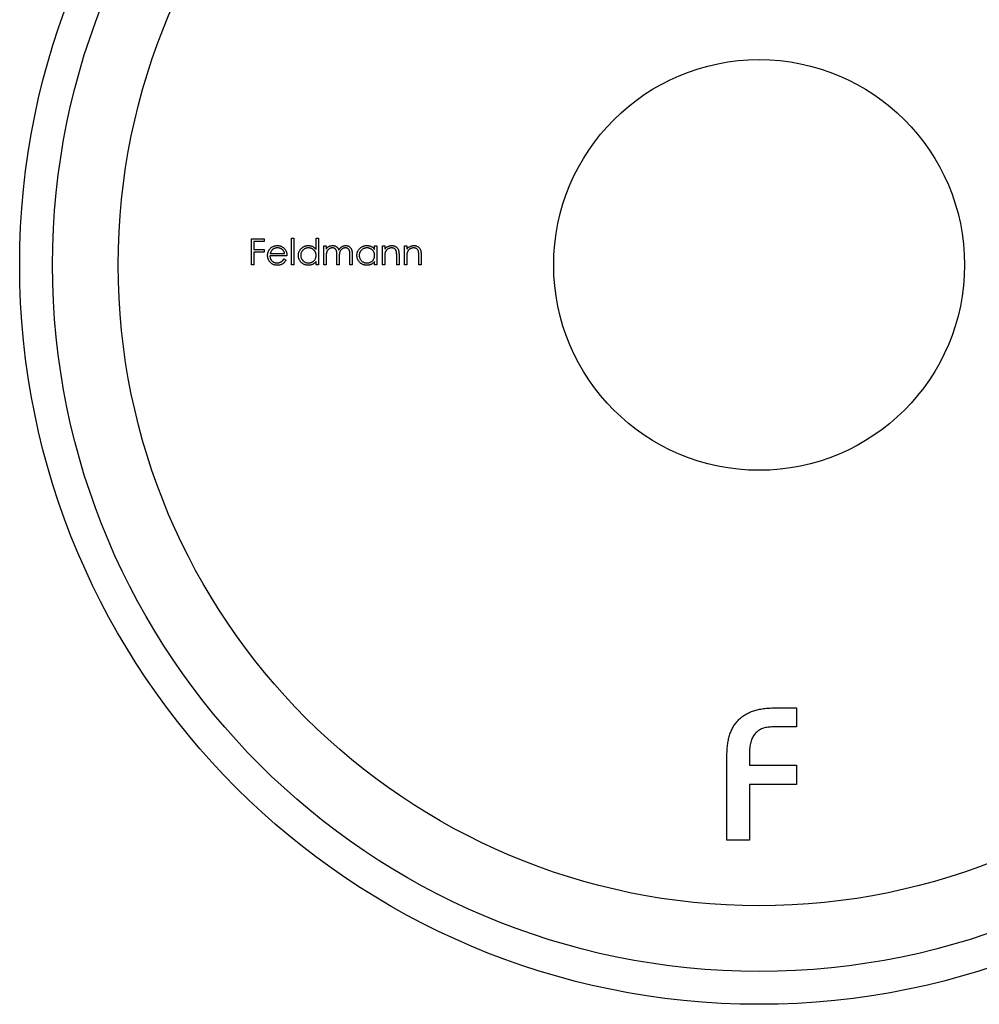
# Model space of a CAD drawing. Units: millimetres. Extents: x 5 to 292, y 5 to 205.
# Drawn here: x 111 to 140, y 145 to 175 of the extents above; entities that cross this region are included whole.
import ezdxf

# ---------------------------------------------------------------- set-up
doc = ezdxf.new("R2010")
doc.units = ezdxf.units.MM

msp = doc.modelspace()

# ---------------------------------------------------------------- linework, layer by layer
at = {"color": 7, "linetype": 'Continuous', "lineweight": 25}
for p, q in [((118.126, 168.368), (118.512, 168.368)), ((118.126, 167.574), (118.126, 168.368)), ((118.197, 168.286), (118.197, 168.042)), ((118.512, 168.286), (118.197, 168.286)), ((118.512, 168.368), (118.512, 168.286)), ((119.337, 168.388), (119.408, 168.388)), ((119.337, 167.574), (119.337, 168.388)), ((119.408, 168.388), (119.408, 167.574)), ((120.09, 168.388), (120.161, 168.388)), ((120.09, 168.042), (120.09, 168.388)), ((120.161, 168.388), (120.161, 167.574)), ((120.324, 168.154), (120.395, 168.154)), ((120.324, 167.574), (120.324, 168.154)), ((120.395, 168.154), (120.395, 168.053)), ((121.871, 168.154), (121.942, 168.154)), ((121.871, 168.047), (121.871, 168.154)), ((121.942, 168.154), (121.942, 167.574)), ((122.105, 168.154), (122.176, 168.154)), ((122.105, 167.574), (122.105, 168.154)), ((122.176, 168.154), (122.176, 168.049)), ((122.776, 168.154), (122.848, 168.154)), ((122.776, 167.574), (122.776, 168.154)), ((122.848, 168.154), (122.848, 168.049)), ((118.197, 168.042), (118.512, 168.042)), ((118.197, 167.961), (118.197, 167.574)), ((118.512, 167.961), (118.197, 167.961)), ((118.512, 168.042), (118.512, 167.961)), ((119.204, 167.849), (118.685, 167.849)), ((118.693, 167.92), (119.133, 167.92)), ((120.395, 167.818), (120.395, 167.574)), ((120.721, 167.574), (120.721, 167.869)), ((120.792, 167.8), (120.792, 167.574)), ((121.118, 167.574), (121.118, 167.888)), ((121.189, 167.888), (121.189, 167.574)), ((122.542, 167.574), (122.542, 167.847)), ((122.613, 167.87), (122.613, 167.574)), ((123.214, 167.574), (123.214, 167.847)), ((123.285, 167.87), (123.285, 167.574)), ((118.197, 167.574), (118.126, 167.574)), ((119.111, 167.757), (119.174, 167.724)), ((119.408, 167.574), (119.337, 167.574)), ((120.09, 167.574), (120.09, 167.674)), ((120.161, 167.574), (120.09, 167.574)), ((120.395, 167.574), (120.324, 167.574)), ((120.792, 167.574), (120.721, 167.574)), ((121.189, 167.574), (121.118, 167.574)), ((121.871, 167.574), (121.871, 167.674)), ((121.942, 167.574), (121.871, 167.574)), ((122.176, 167.574), (122.105, 167.574)), ((122.176, 167.784), (122.176, 167.574)), ((122.613, 167.574), (122.542, 167.574)), ((122.848, 167.574), (122.776, 167.574)), ((122.848, 167.784), (122.848, 167.574)), ((123.285, 167.574), (123.214, 167.574)), ((134.044, 154.094), (134.708, 154.094)), ((134.708, 154.094), (134.708, 153.513)), ((134.708, 153.513), (133.953, 153.513)), ((132.592, 150.074), (132.592, 152.664)), ((133.279, 152.745), (133.279, 152.349)), ((133.279, 152.349), (134.708, 152.349)), ((134.708, 152.349), (134.708, 151.767)), ((134.708, 151.767), (133.279, 151.767)), ((133.279, 151.767), (133.279, 150.074)), ((133.279, 150.074), (132.592, 150.074))]:
    msp.add_line(p, q, dxfattribs=at)
for radius in [22.5, 21.5, 19.5, 6.25]:
    msp.add_circle((133.57, 167.574), radius, dxfattribs=at)
for points, knots in [([(118.681, 168.056), (118.688, 168.065), (118.702, 168.082), (118.726, 168.104), (118.752, 168.122), (118.78, 168.138), (118.809, 168.15), (118.84, 168.158), (118.874, 168.163), (118.896, 168.164), (118.908, 168.164)], [0, 0, 0, 0, 0.128835, 0.253589, 0.374643, 0.49534, 0.616325, 0.739759, 0.866842, 1, 1, 1, 1]), ([(118.911, 168.093), (118.904, 168.093), (118.89, 168.093), (118.87, 168.09), (118.85, 168.086), (118.83, 168.08), (118.812, 168.072), (118.794, 168.063), (118.778, 168.051), (118.767, 168.043), (118.762, 168.039)], [0, 0, 0, 0, 0.131092, 0.259141, 0.384162, 0.505992, 0.629098, 0.750669, 0.874039, 1, 1, 1, 1]), ([(118.908, 168.164), (118.92, 168.164), (118.943, 168.163), (118.977, 168.158), (119.009, 168.149), (119.04, 168.136), (119.068, 168.12), (119.095, 168.1), (119.119, 168.077), (119.134, 168.059), (119.141, 168.05)], [0, 0, 0, 0, 0.13204, 0.259033, 0.38188, 0.502258, 0.622752, 0.744743, 0.870109, 1, 1, 1, 1]), ([(119.133, 167.92), (119.131, 167.929), (119.126, 167.948), (119.115, 167.973), (119.103, 167.995), (119.089, 168.015), (119.073, 168.032), (119.055, 168.047), (119.035, 168.06), (119.012, 168.072), (118.988, 168.081), (118.963, 168.088), (118.937, 168.092), (118.92, 168.093), (118.911, 168.093)], [0, 0, 0, 0, 0.09624, 0.185231, 0.267501, 0.3444, 0.419595, 0.496891, 0.576638, 0.660268, 0.745387, 0.83004, 0.914474, 1, 1, 1, 1]), ([(119.55, 167.866), (119.551, 167.876), (119.551, 167.896), (119.555, 167.925), (119.562, 167.953), (119.572, 167.98), (119.585, 168.006), (119.6, 168.031), (119.619, 168.055), (119.64, 168.077), (119.662, 168.097), (119.686, 168.115), (119.712, 168.13), (119.738, 168.143), (119.766, 168.153), (119.795, 168.159), (119.824, 168.163), (119.845, 168.164), (119.855, 168.164)], [0, 0, 0, 0, 0.063775, 0.126079, 0.186904, 0.247574, 0.308003, 0.369132, 0.432033, 0.496791, 0.561611, 0.624914, 0.686726, 0.748079, 0.809582, 0.871631, 0.934886, 1, 1, 1, 1]), ([(119.856, 168.093), (119.846, 168.093), (119.825, 168.092), (119.795, 168.086), (119.766, 168.077), (119.739, 168.064), (119.713, 168.047), (119.69, 168.028), (119.67, 168.005), (119.653, 167.98), (119.639, 167.952), (119.629, 167.924), (119.623, 167.895), (119.622, 167.875), (119.622, 167.865)], [0, 0, 0, 0, 0.085921, 0.169593, 0.252476, 0.336244, 0.419505, 0.502036, 0.584775, 0.669846, 0.754185, 0.836658, 0.91801, 1, 1, 1, 1]), ([(119.855, 168.164), (119.867, 168.164), (119.89, 168.163), (119.924, 168.157), (119.956, 168.148), (119.987, 168.134), (120.015, 168.117), (120.043, 168.096), (120.067, 168.07), (120.082, 168.051), (120.09, 168.042)], [0, 0, 0, 0, 0.128884, 0.252985, 0.37421, 0.494102, 0.614753, 0.738511, 0.866243, 1, 1, 1, 1]), ([(120.09, 167.863), (120.09, 167.871), (120.089, 167.887), (120.086, 167.91), (120.081, 167.932), (120.073, 167.953), (120.064, 167.973), (120.052, 167.992), (120.038, 168.01), (120.022, 168.027), (120.005, 168.043), (119.987, 168.056), (119.967, 168.067), (119.947, 168.077), (119.926, 168.084), (119.903, 168.089), (119.88, 168.093), (119.864, 168.093), (119.856, 168.093)], [0, 0, 0, 0, 0.065634, 0.129188, 0.191219, 0.251913, 0.312507, 0.373494, 0.435152, 0.498741, 0.562095, 0.624187, 0.685476, 0.746097, 0.807612, 0.869967, 0.933951, 1, 1, 1, 1]), ([(120.395, 168.053), (120.401, 168.062), (120.414, 168.079), (120.434, 168.101), (120.454, 168.12), (120.469, 168.13), (120.476, 168.135)], [0, 0, 0, 0, 0.283595, 0.543395, 0.780646, 1, 1, 1, 1]), ([(120.583, 168.093), (120.574, 168.093), (120.557, 168.092), (120.532, 168.086), (120.507, 168.076), (120.484, 168.062), (120.463, 168.046), (120.444, 168.026), (120.429, 168.004), (120.418, 167.983), (120.412, 167.964), (120.407, 167.948), (120.403, 167.931), (120.4, 167.912), (120.398, 167.891), (120.396, 167.868), (120.395, 167.844), (120.395, 167.827), (120.395, 167.818)], [0, 0, 0, 0, 0.068677, 0.136871, 0.206114, 0.277538, 0.349772, 0.421251, 0.492911, 0.567027, 0.606614, 0.649704, 0.697303, 0.749086, 0.804881, 0.865485, 0.930237, 1, 1, 1, 1]), ([(120.476, 168.135), (120.485, 168.139), (120.504, 168.148), (120.534, 168.157), (120.564, 168.163), (120.585, 168.164), (120.595, 168.164)], [0, 0, 0, 0, 0.253734, 0.503035, 0.750014, 1, 1, 1, 1]), ([(120.721, 167.869), (120.721, 167.877), (120.721, 167.893), (120.72, 167.916), (120.719, 167.937), (120.718, 167.956), (120.716, 167.973), (120.713, 167.987), (120.711, 168), (120.707, 168.013), (120.7, 168.029), (120.69, 168.045), (120.677, 168.059), (120.661, 168.071), (120.644, 168.081), (120.625, 168.088), (120.604, 168.092), (120.59, 168.093), (120.583, 168.093)], [0, 0, 0, 0, 0.0825297, 0.1587789, 0.2277381, 0.2899457, 0.3454988, 0.3938963, 0.4363738, 0.4721223, 0.5363836, 0.5990779, 0.6619482, 0.7263105, 0.7917711, 0.8586473, 0.9273053, 1, 1, 1, 1]), ([(120.595, 168.164), (120.602, 168.164), (120.616, 168.163), (120.636, 168.16), (120.656, 168.155), (120.676, 168.148), (120.694, 168.139), (120.71, 168.128), (120.725, 168.117), (120.738, 168.103), (120.75, 168.087), (120.761, 168.069), (120.771, 168.048), (120.777, 168.032), (120.78, 168.024)], [0, 0, 0, 0, 0.084152, 0.166532, 0.248836, 0.331246, 0.412957, 0.490494, 0.566156, 0.639987, 0.716765, 0.802144, 0.895833, 1, 1, 1, 1]), ([(120.78, 168.024), (120.783, 168.03), (120.789, 168.041), (120.799, 168.056), (120.81, 168.071), (120.821, 168.085), (120.833, 168.097), (120.846, 168.109), (120.859, 168.119), (120.877, 168.132), (120.9, 168.145), (120.93, 168.156), (120.961, 168.163), (120.982, 168.164), (120.992, 168.164)], [0, 0, 0, 0, 0.071766, 0.141226, 0.209116, 0.27484, 0.339483, 0.402476, 0.464942, 0.526833, 0.647415, 0.765562, 0.881615, 1, 1, 1, 1]), ([(120.98, 168.093), (120.971, 168.093), (120.953, 168.092), (120.927, 168.086), (120.902, 168.076), (120.879, 168.062), (120.858, 168.045), (120.84, 168.024), (120.824, 168.002), (120.814, 167.981), (120.808, 167.962), (120.803, 167.945), (120.8, 167.926), (120.797, 167.905), (120.795, 167.882), (120.793, 167.856), (120.792, 167.829), (120.792, 167.81), (120.792, 167.8)], [0, 0, 0, 0, 0.0681582, 0.1347066, 0.201865, 0.2707883, 0.3400243, 0.4080827, 0.4768132, 0.5473461, 0.5856398, 0.628865, 0.6771532, 0.7308028, 0.7898066, 0.854325, 0.9243651, 1, 1, 1, 1]), ([(121.118, 167.888), (121.118, 167.896), (121.118, 167.91), (121.117, 167.931), (121.116, 167.949), (121.114, 167.966), (121.113, 167.981), (121.11, 167.994), (121.108, 168.006), (121.103, 168.019), (121.097, 168.033), (121.086, 168.048), (121.073, 168.061), (121.058, 168.072), (121.041, 168.082), (121.022, 168.088), (121.002, 168.092), (120.987, 168.093), (120.98, 168.093)], [0, 0, 0, 0, 0.078343, 0.150563, 0.216151, 0.27568, 0.328707, 0.375904, 0.417302, 0.452693, 0.517265, 0.581217, 0.645322, 0.712024, 0.78013, 0.850218, 0.922649, 1, 1, 1, 1]), ([(120.992, 168.164), (121.002, 168.164), (121.021, 168.163), (121.049, 168.157), (121.075, 168.148), (121.099, 168.135), (121.12, 168.118), (121.139, 168.098), (121.155, 168.076), (121.165, 168.054), (121.172, 168.035), (121.176, 168.019), (121.18, 168.001), (121.183, 167.982), (121.186, 167.961), (121.188, 167.938), (121.189, 167.914), (121.189, 167.897), (121.189, 167.888)], [0, 0, 0, 0, 0.075604, 0.147965, 0.218797, 0.28947, 0.359724, 0.429708, 0.500497, 0.574429, 0.613947, 0.657155, 0.703973, 0.754939, 0.809707, 0.868833, 0.932385, 1, 1, 1, 1]), ([(121.331, 167.866), (121.332, 167.876), (121.332, 167.896), (121.336, 167.925), (121.343, 167.953), (121.353, 167.98), (121.366, 168.006), (121.381, 168.031), (121.399, 168.055), (121.42, 168.077), (121.443, 168.097), (121.467, 168.115), (121.492, 168.13), (121.519, 168.143), (121.547, 168.153), (121.575, 168.159), (121.605, 168.163), (121.626, 168.164), (121.636, 168.164)], [0, 0, 0, 0, 0.063775, 0.126079, 0.186904, 0.247574, 0.308003, 0.369132, 0.432033, 0.496791, 0.561611, 0.624914, 0.686726, 0.748079, 0.809582, 0.871631, 0.934886, 1, 1, 1, 1]), ([(121.637, 168.093), (121.626, 168.093), (121.606, 168.092), (121.576, 168.086), (121.547, 168.077), (121.519, 168.064), (121.494, 168.047), (121.471, 168.028), (121.451, 168.005), (121.434, 167.98), (121.42, 167.952), (121.41, 167.924), (121.403, 167.895), (121.403, 167.875), (121.403, 167.865)], [0, 0, 0, 0, 0.085921, 0.169593, 0.252476, 0.336244, 0.419505, 0.502036, 0.584775, 0.669846, 0.754185, 0.836658, 0.91801, 1, 1, 1, 1]), ([(121.636, 168.164), (121.648, 168.164), (121.671, 168.163), (121.705, 168.158), (121.737, 168.149), (121.768, 168.137), (121.796, 168.12), (121.823, 168.1), (121.848, 168.075), (121.863, 168.056), (121.871, 168.047)], [0, 0, 0, 0, 0.129862, 0.254654, 0.376015, 0.495255, 0.614798, 0.738106, 0.865196, 1, 1, 1, 1]), ([(121.871, 167.863), (121.87, 167.871), (121.87, 167.887), (121.867, 167.91), (121.861, 167.932), (121.854, 167.953), (121.845, 167.973), (121.833, 167.992), (121.819, 168.01), (121.803, 168.027), (121.786, 168.043), (121.768, 168.056), (121.748, 168.067), (121.728, 168.077), (121.707, 168.084), (121.684, 168.089), (121.661, 168.093), (121.645, 168.093), (121.637, 168.093)], [0, 0, 0, 0, 0.065634, 0.129188, 0.191219, 0.251913, 0.312507, 0.373494, 0.435152, 0.498741, 0.562095, 0.624187, 0.685476, 0.746097, 0.807612, 0.869967, 0.933951, 1, 1, 1, 1]), ([(122.176, 168.049), (122.184, 168.059), (122.198, 168.077), (122.223, 168.102), (122.249, 168.121), (122.276, 168.137), (122.305, 168.149), (122.334, 168.158), (122.365, 168.163), (122.386, 168.164), (122.397, 168.164)], [0, 0, 0, 0, 0.140976, 0.273569, 0.398988, 0.51993, 0.63811, 0.756589, 0.87686, 1, 1, 1, 1]), ([(122.384, 168.093), (122.378, 168.093), (122.367, 168.093), (122.35, 168.091), (122.334, 168.087), (122.318, 168.082), (122.303, 168.076), (122.288, 168.068), (122.273, 168.059), (122.259, 168.049), (122.246, 168.038), (122.234, 168.026), (122.223, 168.013), (122.214, 168), (122.205, 167.985), (122.198, 167.971), (122.192, 167.955), (122.188, 167.945), (122.187, 167.939)], [0, 0, 0, 0, 0.063986, 0.126627, 0.188984, 0.25023, 0.312351, 0.374574, 0.438148, 0.50292, 0.567974, 0.630771, 0.692935, 0.754398, 0.815218, 0.876117, 0.938015, 1, 1, 1, 1]), ([(122.534, 167.979), (122.531, 167.988), (122.527, 168.005), (122.515, 168.029), (122.501, 168.049), (122.483, 168.065), (122.462, 168.078), (122.439, 168.087), (122.412, 168.092), (122.394, 168.093), (122.384, 168.093)], [0, 0, 0, 0, 0.13552, 0.260833, 0.378476, 0.493178, 0.609281, 0.729981, 0.859261, 1, 1, 1, 1]), ([(122.397, 168.164), (122.407, 168.164), (122.428, 168.163), (122.459, 168.157), (122.487, 168.146), (122.514, 168.132), (122.538, 168.114), (122.559, 168.094), (122.576, 168.07), (122.588, 168.047), (122.595, 168.028), (122.6, 168.011), (122.604, 167.992), (122.608, 167.972), (122.61, 167.949), (122.612, 167.924), (122.613, 167.898), (122.613, 167.88), (122.613, 167.87)], [0, 0, 0, 0, 0.0772404, 0.1511781, 0.223488, 0.2955426, 0.3669763, 0.4371305, 0.5070436, 0.5785597, 0.6166135, 0.6587562, 0.7044912, 0.7548031, 0.8093316, 0.8682745, 0.9320729, 1, 1, 1, 1]), ([(122.848, 168.049), (122.855, 168.059), (122.87, 168.077), (122.894, 168.102), (122.92, 168.121), (122.948, 168.137), (122.976, 168.149), (123.006, 168.158), (123.037, 168.163), (123.058, 168.164), (123.068, 168.164)], [0, 0, 0, 0, 0.140976, 0.273569, 0.398988, 0.51993, 0.63811, 0.756589, 0.87686, 1, 1, 1, 1]), ([(123.056, 168.093), (123.05, 168.093), (123.039, 168.093), (123.022, 168.091), (123.006, 168.087), (122.99, 168.082), (122.974, 168.076), (122.959, 168.068), (122.945, 168.059), (122.931, 168.049), (122.918, 168.038), (122.906, 168.026), (122.895, 168.013), (122.885, 168), (122.877, 167.985), (122.869, 167.971), (122.863, 167.955), (122.86, 167.945), (122.859, 167.939)], [0, 0, 0, 0, 0.063986, 0.126627, 0.188984, 0.25023, 0.312351, 0.374574, 0.438148, 0.50292, 0.567974, 0.630771, 0.692935, 0.754398, 0.815218, 0.876117, 0.938015, 1, 1, 1, 1]), ([(123.205, 167.979), (123.203, 167.988), (123.198, 168.005), (123.187, 168.029), (123.172, 168.049), (123.155, 168.065), (123.134, 168.078), (123.11, 168.087), (123.084, 168.092), (123.066, 168.093), (123.056, 168.093)], [0, 0, 0, 0, 0.13552, 0.260833, 0.378476, 0.493178, 0.609281, 0.729981, 0.859261, 1, 1, 1, 1]), ([(123.068, 168.164), (123.079, 168.164), (123.1, 168.163), (123.131, 168.157), (123.159, 168.146), (123.186, 168.132), (123.209, 168.114), (123.23, 168.094), (123.248, 168.07), (123.259, 168.047), (123.267, 168.028), (123.272, 168.011), (123.276, 167.992), (123.279, 167.972), (123.282, 167.949), (123.284, 167.924), (123.285, 167.898), (123.285, 167.88), (123.285, 167.87)], [0, 0, 0, 0, 0.0772404, 0.1511781, 0.223488, 0.2955426, 0.3669763, 0.4371305, 0.5070436, 0.5785597, 0.6166135, 0.6587562, 0.7044912, 0.7548031, 0.8093316, 0.8682745, 0.9320729, 1, 1, 1, 1]), ([(118.614, 167.862), (118.614, 167.871), (118.615, 167.889), (118.618, 167.915), (118.623, 167.941), (118.631, 167.965), (118.64, 167.989), (118.651, 168.012), (118.665, 168.035), (118.676, 168.049), (118.681, 168.056)], [0, 0, 0, 0, 0.128045, 0.253768, 0.377428, 0.500551, 0.623296, 0.746578, 0.872348, 1, 1, 1, 1]), ([(118.906, 167.564), (118.895, 167.564), (118.873, 167.565), (118.841, 167.569), (118.812, 167.576), (118.784, 167.586), (118.758, 167.599), (118.734, 167.615), (118.711, 167.634), (118.691, 167.655), (118.673, 167.678), (118.657, 167.702), (118.644, 167.727), (118.633, 167.753), (118.625, 167.779), (118.619, 167.806), (118.615, 167.834), (118.614, 167.853), (118.614, 167.862)], [0, 0, 0, 0, 0.0715787, 0.1396292, 0.2047967, 0.268135, 0.3298137, 0.3913014, 0.4534335, 0.5165517, 0.5796313, 0.6411189, 0.701294, 0.7608103, 0.8199317, 0.8789196, 0.9389828, 1, 1, 1, 1]), ([(118.685, 167.849), (118.686, 167.841), (118.686, 167.826), (118.69, 167.804), (118.695, 167.783), (118.702, 167.763), (118.71, 167.745), (118.721, 167.727), (118.733, 167.71), (118.747, 167.695), (118.763, 167.681), (118.779, 167.668), (118.797, 167.658), (118.815, 167.65), (118.834, 167.643), (118.855, 167.639), (118.876, 167.636), (118.89, 167.635), (118.897, 167.635)], [0, 0, 0, 0, 0.068385, 0.134476, 0.198391, 0.260753, 0.321829, 0.383037, 0.444653, 0.507398, 0.569825, 0.630778, 0.690929, 0.750945, 0.811049, 0.872331, 0.935004, 1, 1, 1, 1]), ([(118.762, 168.039), (118.758, 168.035), (118.75, 168.028), (118.74, 168.016), (118.73, 168.003), (118.722, 167.989), (118.713, 167.974), (118.706, 167.957), (118.699, 167.939), (118.695, 167.926), (118.693, 167.92)], [0, 0, 0, 0, 0.109984, 0.22258, 0.3385, 0.458709, 0.585535, 0.717518, 0.854667, 1, 1, 1, 1]), ([(119.141, 168.05), (119.146, 168.043), (119.156, 168.03), (119.169, 168.007), (119.18, 167.984), (119.188, 167.959), (119.195, 167.933), (119.201, 167.906), (119.204, 167.878), (119.204, 167.859), (119.204, 167.849)], [0, 0, 0, 0, 0.118522, 0.236255, 0.356174, 0.47725, 0.60154, 0.729618, 0.862158, 1, 1, 1, 1]), ([(119.853, 167.564), (119.843, 167.564), (119.822, 167.565), (119.793, 167.569), (119.764, 167.576), (119.737, 167.585), (119.71, 167.598), (119.685, 167.613), (119.661, 167.631), (119.639, 167.651), (119.618, 167.674), (119.6, 167.698), (119.585, 167.723), (119.572, 167.749), (119.562, 167.776), (119.555, 167.805), (119.551, 167.835), (119.551, 167.855), (119.55, 167.866)], [0, 0, 0, 0, 0.06462, 0.127433, 0.189004, 0.24993, 0.310668, 0.372329, 0.434939, 0.499576, 0.564191, 0.626735, 0.688109, 0.749294, 0.810331, 0.871901, 0.935046, 1, 1, 1, 1]), ([(119.622, 167.865), (119.622, 167.855), (119.623, 167.835), (119.629, 167.806), (119.639, 167.777), (119.653, 167.75), (119.67, 167.724), (119.691, 167.701), (119.714, 167.681), (119.739, 167.665), (119.767, 167.651), (119.795, 167.642), (119.825, 167.636), (119.845, 167.635), (119.855, 167.635)], [0, 0, 0, 0, 0.081589, 0.162859, 0.245484, 0.330807, 0.416493, 0.499893, 0.583048, 0.667158, 0.751312, 0.833785, 0.916256, 1, 1, 1, 1]), ([(119.855, 167.635), (119.866, 167.635), (119.886, 167.636), (119.916, 167.642), (119.946, 167.651), (119.974, 167.665), (120, 167.681), (120.024, 167.7), (120.043, 167.722), (120.06, 167.746), (120.073, 167.773), (120.083, 167.801), (120.089, 167.832), (120.089, 167.852), (120.09, 167.863)], [0, 0, 0, 0, 0.084802, 0.168664, 0.252552, 0.33824, 0.423103, 0.505556, 0.586176, 0.667136, 0.748499, 0.830452, 0.913456, 1, 1, 1, 1]), ([(121.634, 167.564), (121.623, 167.564), (121.603, 167.565), (121.574, 167.569), (121.545, 167.576), (121.517, 167.585), (121.491, 167.598), (121.466, 167.613), (121.442, 167.631), (121.42, 167.651), (121.399, 167.674), (121.381, 167.698), (121.366, 167.723), (121.353, 167.749), (121.343, 167.776), (121.336, 167.805), (121.332, 167.835), (121.332, 167.855), (121.331, 167.866)], [0, 0, 0, 0, 0.06462, 0.127433, 0.189004, 0.24993, 0.310668, 0.372329, 0.434939, 0.499576, 0.564191, 0.626735, 0.688109, 0.749294, 0.810331, 0.871901, 0.935046, 1, 1, 1, 1]), ([(121.403, 167.865), (121.403, 167.855), (121.404, 167.835), (121.41, 167.806), (121.42, 167.777), (121.434, 167.75), (121.451, 167.724), (121.471, 167.701), (121.495, 167.681), (121.52, 167.665), (121.548, 167.651), (121.576, 167.642), (121.606, 167.636), (121.626, 167.635), (121.636, 167.635)], [0, 0, 0, 0, 0.081589, 0.162859, 0.245484, 0.330807, 0.416493, 0.499893, 0.583048, 0.667158, 0.751312, 0.833785, 0.916256, 1, 1, 1, 1]), ([(121.636, 167.635), (121.647, 167.635), (121.667, 167.636), (121.697, 167.642), (121.727, 167.651), (121.755, 167.665), (121.781, 167.681), (121.804, 167.7), (121.824, 167.722), (121.841, 167.746), (121.854, 167.773), (121.864, 167.801), (121.87, 167.832), (121.87, 167.852), (121.871, 167.863)], [0, 0, 0, 0, 0.0848024, 0.1686635, 0.2525519, 0.3382397, 0.4231027, 0.5055561, 0.5861757, 0.6671357, 0.7484992, 0.8304524, 0.9134557, 1, 1, 1, 1]), ([(122.187, 167.939), (122.186, 167.935), (122.184, 167.927), (122.182, 167.913), (122.18, 167.897), (122.178, 167.878), (122.177, 167.858), (122.176, 167.835), (122.176, 167.81), (122.176, 167.793), (122.176, 167.784)], [0, 0, 0, 0, 0.076995, 0.167615, 0.271052, 0.38946, 0.520843, 0.666399, 0.826094, 1, 1, 1, 1]), ([(122.542, 167.847), (122.542, 167.855), (122.542, 167.87), (122.542, 167.891), (122.541, 167.911), (122.54, 167.929), (122.539, 167.944), (122.538, 167.958), (122.536, 167.969), (122.534, 167.976), (122.534, 167.979)], [0, 0, 0, 0, 0.17885, 0.34211, 0.489826, 0.623254, 0.74008, 0.841483, 0.928908, 1, 1, 1, 1]), ([(122.859, 167.939), (122.858, 167.935), (122.856, 167.927), (122.854, 167.913), (122.852, 167.897), (122.85, 167.878), (122.849, 167.858), (122.848, 167.835), (122.848, 167.81), (122.848, 167.793), (122.848, 167.784)], [0, 0, 0, 0, 0.076995, 0.167615, 0.271052, 0.38946, 0.520843, 0.666399, 0.826094, 1, 1, 1, 1]), ([(123.214, 167.847), (123.214, 167.855), (123.214, 167.87), (123.213, 167.891), (123.213, 167.911), (123.212, 167.929), (123.211, 167.944), (123.209, 167.958), (123.208, 167.969), (123.206, 167.976), (123.205, 167.979)], [0, 0, 0, 0, 0.17885, 0.34211, 0.489826, 0.623254, 0.74008, 0.841483, 0.928908, 1, 1, 1, 1]), ([(118.897, 167.635), (118.904, 167.635), (118.918, 167.635), (118.939, 167.638), (118.96, 167.642), (118.98, 167.648), (119, 167.655), (119.018, 167.664), (119.034, 167.674), (119.05, 167.685), (119.065, 167.698), (119.079, 167.715), (119.095, 167.734), (119.105, 167.749), (119.111, 167.757)], [0, 0, 0, 0, 0.082592, 0.163879, 0.245659, 0.327726, 0.40861, 0.485749, 0.559169, 0.630268, 0.705306, 0.792065, 0.889796, 1, 1, 1, 1]), ([(119.174, 167.724), (119.169, 167.715), (119.159, 167.698), (119.142, 167.674), (119.124, 167.652), (119.105, 167.634), (119.085, 167.617), (119.063, 167.603), (119.041, 167.591), (119.017, 167.581), (118.991, 167.573), (118.964, 167.568), (118.936, 167.564), (118.916, 167.564), (118.906, 167.564)], [0, 0, 0, 0, 0.09337, 0.181661, 0.265874, 0.346355, 0.4246, 0.501903, 0.579992, 0.658443, 0.738672, 0.821894, 0.908801, 1, 1, 1, 1]), ([(120.09, 167.674), (120.082, 167.665), (120.066, 167.648), (120.04, 167.624), (120.012, 167.605), (119.983, 167.59), (119.952, 167.578), (119.92, 167.57), (119.887, 167.565), (119.864, 167.564), (119.853, 167.564)], [0, 0, 0, 0, 0.134298, 0.262085, 0.38627, 0.507165, 0.6273, 0.748145, 0.87237, 1, 1, 1, 1]), ([(121.871, 167.674), (121.863, 167.665), (121.847, 167.648), (121.821, 167.624), (121.793, 167.605), (121.764, 167.59), (121.733, 167.578), (121.701, 167.57), (121.668, 167.565), (121.645, 167.564), (121.634, 167.564)], [0, 0, 0, 0, 0.134298, 0.262085, 0.38627, 0.507165, 0.6273, 0.748145, 0.87237, 1, 1, 1, 1]), ([(132.592, 152.664), (132.593, 152.722), (132.595, 152.835), (132.611, 152.998), (132.639, 153.15), (132.679, 153.291), (132.73, 153.42), (132.792, 153.538), (132.866, 153.645), (132.951, 153.74), (133.048, 153.824), (133.157, 153.897), (133.277, 153.959), (133.408, 154.008), (133.551, 154.047), (133.705, 154.075), (133.871, 154.091), (133.985, 154.093), (134.044, 154.094)], [0, 0, 0, 0, 0.074538, 0.14445, 0.210168, 0.272196, 0.331466, 0.388165, 0.443208, 0.497217, 0.551522, 0.607241, 0.664403, 0.724075, 0.787029, 0.853788, 0.924403, 1, 1, 1, 1]), ([(133.953, 153.513), (133.928, 153.512), (133.878, 153.51), (133.806, 153.502), (133.737, 153.487), (133.673, 153.467), (133.613, 153.44), (133.557, 153.408), (133.506, 153.369), (133.458, 153.325), (133.416, 153.274), (133.379, 153.217), (133.348, 153.154), (133.324, 153.084), (133.303, 153.009), (133.29, 152.926), (133.28, 152.838), (133.28, 152.777), (133.279, 152.745)], [0, 0, 0, 0, 0.065387, 0.127569, 0.187874, 0.245358, 0.301305, 0.356352, 0.411595, 0.466861, 0.523319, 0.580829, 0.641164, 0.704498, 0.771323, 0.842648, 0.919025, 1, 1, 1, 1])]:
    msp.add_open_spline(points, degree=3, knots=knots, dxfattribs=at)

doc.saveas('drawing.dxf')
